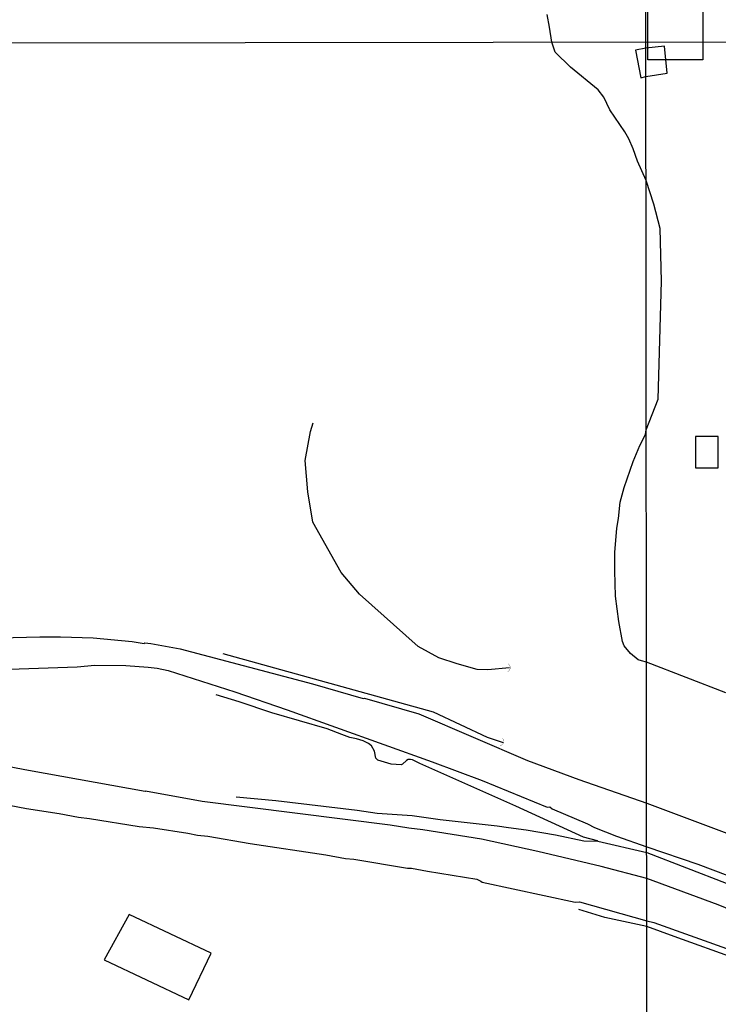
# Model space of a CAD drawing. Units: millimetres. Extents: x 187945 to 190368, y 1671513 to 1674304.
# Drawn here: x 188312 to 188442, y 1672447 to 1672631 of the extents above; entities that cross this region are included whole.
import ezdxf

# ---------------------------------------------------------------- set-up
doc = ezdxf.new("R2010")
doc.units = ezdxf.units.MM
doc.header["$MEASUREMENT"] = 0
for name, color, linetype in [('EDIFICAÇÃO_REFERENCIAL', 30, 'Continuous'), ('IMAGEM', 7, 'Continuous'), ('V-BUEIRO', 5, 'Continuous'), ('V-EDIFICACAO', 2, 'Continuous'), ('V-REFERENCIA', 41, 'Continuous'), ('V-TALVEGUE', 7, 'Continuous'), ('V-VALETA', 6, 'Continuous'), ('X-LIMITE_1000', 7, 'Continuous')]:
    doc.layers.add(name, color=color, linetype=linetype)
picture_1 = doc.add_image_def('image1.jpg', size_in_pixel=(4023, 4630))

# ---------------------------------------------------------------- blocks, each defined once
blk = doc.blocks.new('305')
at = {"color": 0, "linetype": 'ByBlock', "lineweight": -2, "const_width": 0.05}
blk.add_lwpolyline([(0.73, 0.39, 0.60863), (-0.73, 0.38)], format="xyb", dxfattribs=at)

msp = doc.modelspace()

# ---------------------------------------------------------------- linework, layer by layer
at = {"layer": 'EDIFICAÇÃO_REFERENCIAL'}
for points in [[(188429.07, 1672634.69), (188439.35, 1672634.69), (188439.35, 1672623.33), (188429.07, 1672623.33)], [(188442.21, 1672553.05), (188437.94, 1672553.05), (188437.94, 1672547.21), (188442.21, 1672547.21)], [(188327.63, 1672455.4), (188343.42, 1672447.93), (188347.54, 1672456.64), (188332.24, 1672463.88)]]:
    msp.add_lwpolyline(points, close=True, dxfattribs=at)
at = {"layer": 'V-EDIFICACAO'}
msp.add_lwpolyline([(188428.71, 1672620.22), (188432.7, 1672620.84), (188432.16, 1672625.91), (188428.7, 1672625.5), (188426.79, 1672625.14), (188427.73, 1672619.99), (188428.71, 1672620.22)], close=True, dxfattribs=at)
at = {"layer": 'V-REFERENCIA'}
for points in [[(188252.95, 1672514.11), (188315.62, 1672515.66), (188319.48, 1672515.66), (188325.54, 1672515.45), (188332.8, 1672514.8), (188335.09, 1672514.45), (188335.21, 1672514.54), (188336.29, 1672514.42), (188341.78, 1672513.43), (188366.51, 1672506.89), (188375.93, 1672504.15), (188376.21, 1672504.19), (188386.33, 1672501.3), (188406.59, 1672492.57), (188416.17, 1672489.03), (188428.85, 1672484.63), (188443.3, 1672479.2), (188457.44, 1672473.66), (188471.47, 1672467.61), (188485.5, 1672461.04), (188498.39, 1672453.23), (188510.87, 1672445)], [(188304.49, 1672509.46), (188322.55, 1672510.09), (188325.83, 1672510.38), (188331.67, 1672510.33), (188335.82, 1672510.03), (188337.48, 1672509.8), (188339.52, 1672509.38), (188351.96, 1672505.39), (188361.74, 1672502.03), (188388.82, 1672492.37), (188398.14, 1672488.86), (188410.27, 1672483.9), (188410.75, 1672483.94), (188411.22, 1672483.56), (188417.8, 1672480.78), (188419.1, 1672480.08), (188423.19, 1672478.45), (188428.86, 1672476.51), (188438.37, 1672473.25), (188451.89, 1672468.13), (188465.2, 1672462.49), (188478.3, 1672456.23), (188493.16, 1672447.28), (188506.99, 1672438.12)], [(188493.95, 1672441.22), (188481.37, 1672448.62), (188468.37, 1672454.98), (188455.27, 1672460.31), (188442.17, 1672465.64), (188428.86, 1672470.56), (188420.38, 1672472.84), (188408.51, 1672475.63), (188398.01, 1672477.88), (188387.06, 1672479.64), (188384.46, 1672479.94), (188381, 1672480.5), (188345.87, 1672484.94), (188335.3, 1672486.89), (188335.25, 1672486.78), (188313.45, 1672490.72), (188307.19, 1672491.93)], [(188292.61, 1672487.52), (188313.11, 1672483.61), (188319.19, 1672482.67), (188322.81, 1672482.01), (188324.85, 1672481.79), (188334.16, 1672480.27), (188336.81, 1672480.02), (188343.23, 1672479.04), (188344.99, 1672478.63), (188346.95, 1672478.45), (188354.85, 1672477.13), (188369, 1672474.98), (188372.62, 1672474.33), (188374.2, 1672474.15), (188384.22, 1672472.52), (188384.97, 1672472.5), (188387.96, 1672471.92), (188397.18, 1672470.42), (188397.88, 1672470.08), (188398.15, 1672469.86), (188415.48, 1672466.18), (188416.34, 1672466.19), (188428.87, 1672462.69), (188430.2, 1672462.33), (188444.65, 1672457.21)]]:
    msp.add_lwpolyline(points, dxfattribs=at)
at = {"layer": 'V-TALVEGUE'}
msp.add_lwpolyline([(188443.65, 1672505.21), (188428.82, 1672510.91), (188427.86, 1672511.17), (188427.27, 1672511.4), (188425.81, 1672512.56), (188424.68, 1672513.97), (188424.36, 1672514.78), (188423.63, 1672518.52), (188423.02, 1672523.27), (188422.9, 1672528.01), (188422.93, 1672531.38), (188423.31, 1672535.95), (188423.61, 1672537.76), (188423.93, 1672540.79), (188424.68, 1672543.5), (188426.36, 1672548.35), (188427.57, 1672551.37), (188428.62, 1672553.42), (188428.78, 1672554.27), (188428.78, 1672554.29), (188430.98, 1672559.99), (188431.32, 1672571.05), (188431.59, 1672582.04), (188431.38, 1672591.85), (188430.2, 1672596.37), (188428.73, 1672600.82), (188428.73, 1672600.83), (188427.14, 1672604.45), (188426.34, 1672606.75), (188425.53, 1672608.58), (188424.78, 1672609.88), (188421.99, 1672614.02), (188420.84, 1672616.37), (188419.78, 1672617.75), (188414.63, 1672621.98), (188411.77, 1672624.76), (188411.16, 1672626.61), (188410.72, 1672629.44), (188410.27, 1672631.8)], dxfattribs=at)
msp.add_lwpolyline([(188443.65, 1672505.21), (188428.82, 1672510.91), (188427.86, 1672511.17), (188427.27, 1672511.4), (188425.81, 1672512.56), (188424.68, 1672513.97), (188424.36, 1672514.78), (188423.63, 1672518.52), (188423.02, 1672523.27), (188422.9, 1672528.01), (188422.93, 1672531.38), (188423.31, 1672535.95), (188423.61, 1672537.76), (188423.93, 1672540.79), (188424.68, 1672543.5), (188426.36, 1672548.35), (188427.57, 1672551.37), (188428.62, 1672553.42), (188428.78, 1672554.27), (188428.78, 1672554.29), (188430.98, 1672559.99), (188431.32, 1672571.05), (188431.59, 1672582.04), (188431.38, 1672591.85), (188430.2, 1672596.37), (188428.73, 1672600.82), (188428.73, 1672600.83), (188427.14, 1672604.45), (188426.34, 1672606.75), (188425.53, 1672608.58), (188424.78, 1672609.88), (188421.99, 1672614.02), (188420.84, 1672616.37), (188419.78, 1672617.75), (188414.63, 1672621.98), (188411.77, 1672624.76), (188411.16, 1672626.61), (188410.72, 1672629.44), (188410.27, 1672631.8)], dxfattribs=at)
at = {"layer": 'V-VALETA'}
for points in [[(188403.23, 1672509.91), (188399.19, 1672509.53), (188397.2, 1672509.57), (188393.51, 1672510.64), (188390.09, 1672511.77), (188386.22, 1672513.89), (188375.28, 1672523.63), (188371.83, 1672527.66), (188366.55, 1672537.06), (188365.59, 1672542.72), (188365.13, 1672548.58), (188366.09, 1672553.99), (188366.59, 1672555.57)], [(188401.39, 1672496.12), (188399.13, 1672496.9), (188389.06, 1672501.6), (188349.79, 1672512.52)], [(188419.76, 1672477.54), (188419.65, 1672477.57), (188417.04, 1672478.29), (188404.44, 1672484.09), (188386.49, 1672492.01), (188385.15, 1672492.7), (188384.77, 1672492.79), (188384.32, 1672492.75), (188384.01, 1672492.59), (188383.3, 1672491.93), (188383.01, 1672491.79), (188381.16, 1672491.93), (188378.7, 1672492.65), (188378.33, 1672493.02), (188378.05, 1672494.3), (188377.52, 1672495.33), (188376.94, 1672495.78), (188375.93, 1672496.27), (188374.68, 1672496.66), (188373.47, 1672496.91), (188371.94, 1672497.41), (188369.25, 1672498.49), (188358.87, 1672501.46), (188352.8, 1672503.54), (188348.52, 1672504.83)], [(188402.13, 1672495.86), (188401.39, 1672496.12)], [(188352.23, 1672485.83), (188359.64, 1672485.13), (188374.82, 1672483.34), (188378.56, 1672482.76), (188385.09, 1672482.34), (188390.33, 1672481.59), (188400.93, 1672480.39), (188403.06, 1672480.1)], [(188403.06, 1672480.1), (188406.38, 1672479.64), (188411.83, 1672478.73), (188417.15, 1672477.61), (188419.76, 1672477.54)], [(188419.76, 1672477.54), (188428.86, 1672475.43), (188451.09, 1672466.83), (188474.69, 1672455.42), (188495.4, 1672443.4), (188510.78, 1672431.99), (188528.6, 1672415.4), (188543.37, 1672397.59), (188554.94, 1672380.24), (188565.9, 1672359.24), (188574.58, 1672334.13), (188580.67, 1672307.34), (188584.63, 1672279.49), (188585.24, 1672275.22)], [(188535.16, 1672390.76), (188533.47, 1672393.26), (188522.2, 1672406.12), (188510.48, 1672417.61), (188502.34, 1672424.76), (188491, 1672432.52), (188479.81, 1672439.67), (188468.77, 1672445.76), (188457.43, 1672451.24), (188445.71, 1672455.5), (188433.99, 1672459.76), (188428.87, 1672461.59), (188421.03, 1672463.29), (188416.19, 1672464.76)]]:
    msp.add_lwpolyline(points, dxfattribs=at)
at = {"layer": 'X-LIMITE_1000'}
for p, q in [((188429.86, 1671518.02), (188426.95, 1674289.42)), ((190357.25, 1672628.48), (187946.56, 1672626.11))]:
    msp.add_line(p, q, dxfattribs=at)

# ---------------------------------------------------------------- block references
at = {"layer": 'V-BUEIRO', "xscale": 0.9999967138290571, "yscale": 0.9999967138290571, "zscale": 0.9999967138290571, "rotation": 268.0000000000001}
msp.add_blockref('305', (188402.55, 1672509.91), dxfattribs=at)
at = {"layer": 'V-BUEIRO', "rotation": 253}
msp.add_blockref('305', (188401.33, 1672496.17), dxfattribs=at)

# ---------------------------------------------------------------- referenced raster images: frames only (the image files are external)
at = {"layer": 'IMAGEM'}
image = msp.add_image(picture_1, insert=(187944.59, 1671517.55), size_in_units=(2414.02, 2778.25), dxfattribs=at)
image.dxf.flags = 7

doc.saveas('drawing.dxf')
